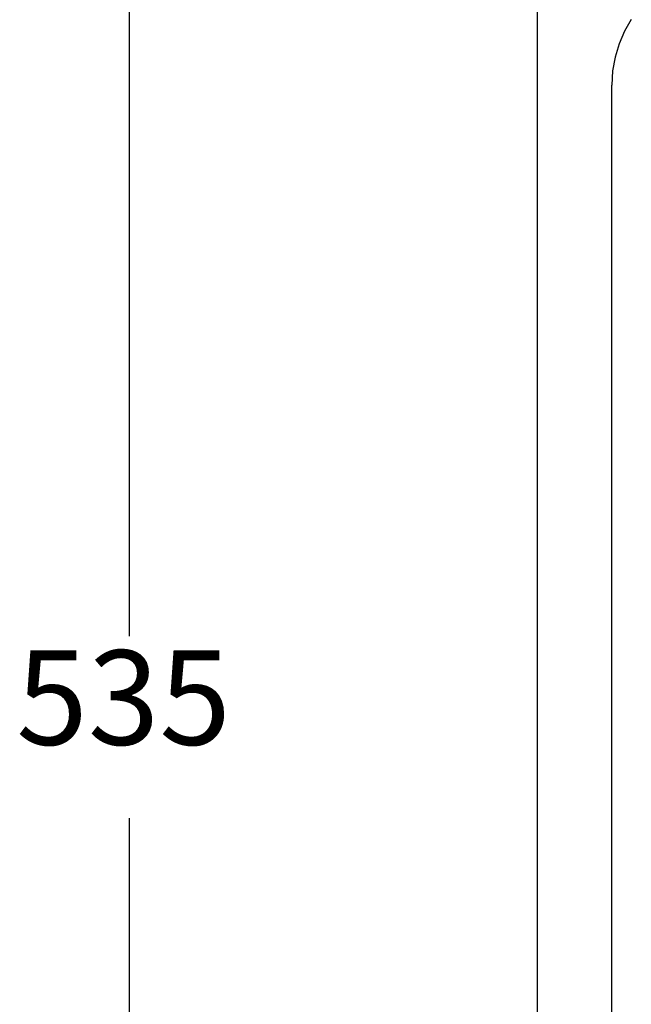
# Model space of a CAD drawing. Units: millimetres. Extents: x -16772 to 41058, y -6243 to 5403.
# Drawn here: x 6757 to 6959, y 1704 to 2029 of the extents above; entities that cross this region are included whole.
import ezdxf

# ---------------------------------------------------------------- set-up
doc = ezdxf.new("R2010")
doc.units = ezdxf.units.MM
doc.styles.add('Tahoma', font='tahoma.ttf')

msp = doc.modelspace()

# ---------------------------------------------------------------- linework, layer by layer
at = {"color": 5}
for p, q in [((6793.5, 2063.2), (6793.5, 1825.79)), ((6793.5, 1765.74), (6793.5, 1528.34))]:
    msp.add_line(p, q, dxfattribs=at)
for p, q in [((6928.34, 1529.14), (6928.34, 2063.2)), ((6959.27, 2029.31), (6957.01, 2025.44)), ((6957.01, 2025.44), (6955.21, 2021.28)), ((6955.21, 2021.28), (6953.9, 2016.88)), ((6953.9, 2016.88), (6953.11, 2012.32)), ((6953.11, 2012.32), (6952.84, 2007.69)), ((6952.84, 1583.72), (6952.84, 2007.69))]:
    msp.add_line(p, q)

# ---------------------------------------------------------------- texts
at = {"color": 5, "insert": (6756.23, 1780.17), "char_height": 31.203, "attachment_point": 7, "style": 'Tahoma'}
msp.add_mtext('535', dxfattribs=at)

doc.saveas('drawing.dxf')
